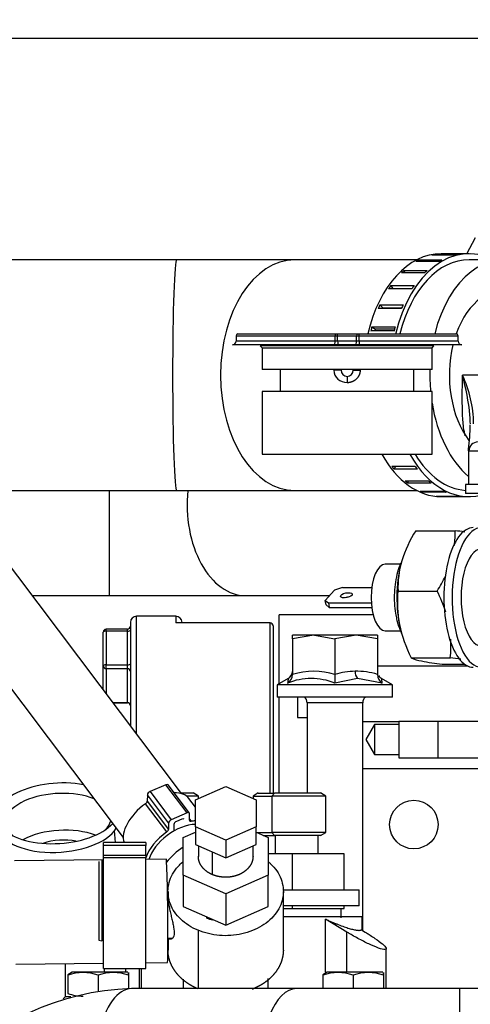
# Model space of a CAD drawing. Units: millimetres. Extents: x 0 to 408, y 0 to 202.
# Drawn here: x 88 to 98, y 163 to 184 of the extents above; entities that cross this region are included whole.
import ezdxf
from ezdxf.enums import TextEntityAlignment as Align
from ezdxf.lldxf.tags import DXFTag

# ---------------------------------------------------------------- set-up
doc = ezdxf.new("R2010")
doc.units = ezdxf.units.MM
for name, color, linetype in [('13811028', 7, 'Continuous'), ('13811029', 7, 'Continuous'), ('13811031', 7, 'Continuous'), ('13814026_MINI17', 7, 'Continuous'), ('13814027_MINI17', 7, 'Continuous'), ('13817020_ALTERNA', 7, 'Continuous'), ('13821031_JUNTA_T', 7, 'Continuous'), ('30L00-00571_000_', 7, 'Continuous'), ('51086011_ABRAZAD', 7, 'Continuous'), ('51086015_ABRAZAD', 7, 'Continuous'), ('54081023_ABRAZAD', 7, 'Continuous'), ('56000073_ARANDEL', 7, 'Continuous'), ('60900070_TERMOCO', 7, 'Continuous'), ('DIN-931_M6_X_65_', 7, 'Continuous'), ('Predeterminado', 7, 'Continuous')]:
    doc.layers.add(name, color=color, linetype=linetype)
doc.styles.add('SEACAD_Arial', font='arial.ttf')
tags = doc.linetypes.add('HIDDEN2', pattern=[4.7625, 3.175, -1.5875]).pattern_tags.tags
tags[6:7] = [DXFTag(74, 4), DXFTag(75, 0), DXFTag(340, '0'), DXFTag(46, 0.0), DXFTag(50, 0.0), DXFTag(44, 0.0), DXFTag(45, 0.0)]
tags[4:5] = [DXFTag(74, 4), DXFTag(75, 0), DXFTag(340, '0'), DXFTag(46, 0.0), DXFTag(50, 0.0), DXFTag(44, 0.0), DXFTag(45, 0.0)]
doc.dimstyles.new('SOLE', dxfattribs={"dimtxt": 2.6, "dimasz": 2.08, "dimexe": 1.3, "dimexo": 1.3, "dimgap": 0.65, "dimtad": 1, "dimlfac": 7.692308, "dimdsep": 46, "dimtxsty": 'SEACAD_Arial', "dimblk1": '_SE_FILLED', "dimblk2": '_SE_FILLED', "dimsah": 1, "dimcen": 1.3, "dimadec": 0, "dimazin": 0, "dimtfac": 0.7, "dimtdec": 3, "dimtmove": 0, "dimatfit": 3, "dimfxl": 1, "dimarcsym": 0})

# ---------------------------------------------------------------- blocks, each defined once
blk = doc.blocks.new('SE2')
at = {"layer": '13811028', "color": 7, "linetype": 'Continuous'}
for p, q in [((89.972, 173.534), (89.972, 171.284)), ((97.48, 158.974), (97.48, 162.874))]:
    blk.add_line(p, q, dxfattribs=at)
at = {"layer": '13811028', "color": 7, "linetype": 'HIDDEN2'}
for p, q in [((88.327, 171.284), (89.972, 171.284)), ((89.972, 171.284), (92.897, 171.284)), ((92.897, 171.284), (94.692, 171.284)), ((93.987, 162.874), (90.452, 162.874)), ((97.48, 162.874), (93.987, 162.874)), ((102.42, 162.874), (97.48, 162.874))]:
    blk.add_line(p, q, dxfattribs=at)
blk.add_arc((90.637, 157.205), 5.672, 91.8685, 181.8243, dxfattribs=at)
at = {"layer": '13811028', "color": 7, "linetype": 'Continuous'}
for centre, major_axis, ratio, start_param, end_param in [((92.897, 173.234), (0, -1.95), 0.642788, 4.557714, 6.283185), ((90.452, 160.924), (0, 1.95), 0.422618, 0, 3.141593), ((93.987, 160.924), (0, -1.95), 0.422618, 3.141593, 6.283185)]:
    blk.add_ellipse(centre, major_axis=major_axis, ratio=ratio, start_param=start_param, end_param=end_param, dxfattribs=at)
at = {"layer": '13811029', "color": 7, "linetype": 'HIDDEN2'}
for p, q in [((91.419, 178.474), (85.053, 178.474)), ((93.948, 178.474), (91.419, 178.474)), ((96.563, 178.474), (93.948, 178.474)), ((98.429, 178.474), (97.682, 178.474)), ((86.535, 173.534), (91.419, 173.534)), ((91.419, 173.534), (93.948, 173.534)), ((93.948, 173.534), (96.563, 173.534))]:
    blk.add_line(p, q, dxfattribs=at)
for major_axis, start_param, end_param in [((0, -2.47), 2.857253, 4.346377), ((0, -1.82), 2.942122, 4.205209), ((0, -1.82), 4.347182, 5.587709), ((0, -2.47), 4.663213, 4.854977), ((0, -2.47), 4.957174, 5.783775)]:
    blk.add_ellipse((98.429, 176.004), major_axis=major_axis, ratio=0.642788, start_param=start_param, end_param=end_param, dxfattribs=at)
at = {"layer": '13811029', "color": 7, "linetype": 'Continuous'}
for centre, ratio in [((91.419, 176.004), 0.034899), ((93.948, 176.004), 0.642788)]:
    blk.add_ellipse(centre, major_axis=(0, -2.47), ratio=ratio, start_param=3.141593, end_param=6.283185, dxfattribs=at)
at = {"layer": '13811031', "color": 7, "linetype": 'Continuous'}
for p, q in [((98.197, 176.004), (97.538, 176.004)), ((98.806, 174.379), (97.679, 174.379))]:
    blk.add_line(p, q, dxfattribs=at)
at = {"layer": '13811031', "color": 7, "linetype": 'HIDDEN2'}
blk.add_line((97.669, 174.418), (97.669, 173.664), dxfattribs=at)
at = {"layer": '13811031', "color": 7, "linetype": 'Continuous'}
for centre, radius, start, end in [((95.26, 174.93), 2.519, 0.7861, 25.2527), ((93.127, 174.738), 4.589, 5.0749, 16.0145)]:
    blk.add_arc(centre, radius, start, end, dxfattribs=at)
at = {"layer": '13811031', "color": 7, "linetype": 'HIDDEN2'}
for centre, radius, start, end in [((93.127, 174.738), 4.589, 2.7888, 5.0749), ((93.837, 174.966), 3.87, 351.9131, 359.571)]:
    blk.add_arc(centre, radius, start, end, dxfattribs=at)
at = {"layer": '13811031', "color": 7, "linetype": 'Continuous'}
blk.add_ellipse((97.873, 174.379), major_axis=(0, -0.195), ratio=0.996782, start_param=3.141593, end_param=4.712389, dxfattribs=at)
for points, knots in [([(97.6, 174.703), (97.586, 174.759), (97.574, 174.82), (97.558, 174.935), (97.553, 174.988), (97.545, 175.097), (97.542, 175.154), (97.538, 175.271), (97.537, 175.332), (97.536, 175.459), (97.536, 175.525), (97.537, 175.725), (97.538, 175.862), (97.538, 176.004)], [0.5445004, 0.5445004, 0.5445004, 0.5445004, 0.625, 0.625, 0.6875, 0.6875, 0.75, 0.75, 0.8125, 0.8125, 0.875, 0.875, 1, 1, 1, 1]), ([(97.679, 174.379), (97.672, 174.379), (97.669, 174.388), (97.669, 174.409), (97.669, 174.409), (97.669, 174.409)], [0, 0, 0, 0, 0.25, 0.25, 0.2509336, 0.2509336, 0.2509336, 0.2509336])]:
    blk.add_open_spline(points, degree=3, knots=knots, dxfattribs=at)
at = {"layer": '13814026_MINI17', "color": 7, "linetype": 'HIDDEN2'}
for p, q in [((89.849, 165.628), (87.947, 165.605)), ((91.196, 165.644), (90.759, 165.639)), ((87.973, 163.395), (89.849, 163.418)), ((90.759, 163.428), (91.222, 163.434))]:
    blk.add_line(p, q, dxfattribs=at)
blk.add_ellipse((91.209, 164.539), major_axis=(0.013, -1.105), ratio=0.01836, start_param=0, end_param=3.141593, dxfattribs=at)
at = {"layer": '13814027_MINI17', "color": 7, "linetype": 'HIDDEN2'}
for p, q in [((91.52, 167.047), (87.144, 172.854)), ((85.898, 171.915), (90.274, 166.108))]:
    blk.add_line(p, q, dxfattribs=at)
blk.add_ellipse((91.721, 165.485), major_axis=(0.623, 0.469), ratio=0.55667, start_param=1.416497, end_param=2.046581, dxfattribs=at)
at = {"layer": '13817020_ALTERNA', "color": 7, "linetype": 'HIDDEN2'}
for p, q in [((90.429, 170.713), (90.429, 168.495)), ((91.404, 170.843), (90.559, 170.843)), ((91.534, 170.703), (91.534, 170.713)), ((93.614, 169.397), (93.614, 170.876)), ((95.628, 170.876), (93.614, 170.876)), ((89.844, 169.783), (89.844, 170.503)), ((90.364, 170.568), (89.909, 170.568)), ((93.419, 170.703), (91.43, 170.703)), ((93.484, 170.637), (93.484, 170.638)), ((93.484, 170.637), (93.484, 167.062)), ((89.844, 169.272), (89.844, 169.783)), ((97.653, 169.777), (95.719, 169.777)), ((93.614, 167.071), (93.614, 169.114)), ((94.004, 169.114), (94.004, 168.679)), ((90.054, 168.993), (90.364, 168.993)), ((94.004, 168.679), (94.211, 168.679)), ((95.406, 167.587), (98.554, 167.587))]:
    blk.add_line(p, q, dxfattribs=at)
at = {"layer": '13817020_ALTERNA', "color": 7, "linetype": 'Continuous'}
for p, q in [((90.559, 168.323), (90.559, 170.843)), ((91.404, 170.843), (91.404, 170.701)), ((89.909, 170.525), (89.909, 170.568)), ((90.364, 170.525), (89.909, 170.525)), ((89.909, 170.525), (89.909, 169.805)), ((90.364, 170.525), (90.364, 170.568)), ((90.364, 169.805), (90.364, 170.525)), ((93.419, 170.701), (91.404, 170.701)), ((93.419, 170.703), (93.419, 170.701)), ((93.419, 167.069), (93.419, 170.701)), ((89.909, 169.805), (90.364, 169.805)), ((89.909, 169.721), (89.909, 169.805)), ((90.364, 169.721), (89.909, 169.721)), ((89.909, 169.721), (89.909, 169.185)), ((90.364, 169.721), (90.364, 169.805)), ((90.364, 168.996), (90.364, 169.721)), ((90.051, 168.996), (90.364, 168.996)), ((90.364, 168.996), (90.364, 168.993)), ((96.174, 168.586), (95.406, 168.586))]:
    blk.add_line(p, q, dxfattribs=at)
at = {"layer": '13817020_ALTERNA', "color": 7, "linetype": 'HIDDEN2'}
for centre, radius, start, end in [((90.559, 170.713), 0.13, 90, 180), ((91.404, 170.713), 0.13, 0, 90), ((89.909, 170.503), 0.065, 90, 180), ((90.364, 170.633), 0.065, 270, 0), ((91.431, 170.602), 0.103, 90.4894, 105.4211), ((93.419, 170.638), 0.065, 0, 90), ((90.364, 168.928), 0.065, 0, 90)]:
    blk.add_arc(centre, radius, start, end, dxfattribs=at)
at = {"layer": '13817020_ALTERNA', "color": 7, "linetype": 'Continuous'}
for centre, major_axis, ratio, start_param, end_param in [((89.909, 170.503), (-0.065, 0), 0.341914, 4.712389, 6.283185), ((90.364, 170.547), (-0.065, 0), 0.341914, 1.570796, 3.141593), ((93.419, 170.637), (0.065, 0), 0.978473, 0, 1.570796), ((89.909, 169.783), (-0.065, 0), 0.341914, 4.712389, 6.283185), ((89.909, 169.783), (-0.065, 0), 0.951566, 0, 1.570796), ((90.364, 169.827), (-0.065, 0), 0.341914, 1.570796, 3.141593), ((90.364, 169.659), (-0.065, 0), 0.951566, 3.141593, 4.712389), ((90.364, 168.934), (0.065, 0), 0.951566, 0, 1.570796)]:
    blk.add_ellipse(centre, major_axis=major_axis, ratio=ratio, start_param=start_param, end_param=end_param, dxfattribs=at)
at = {"layer": '13821031_JUNTA_T', "color": 7, "linetype": 'HIDDEN2'}
for p, q in [((98.741, 173.664), (97.604, 173.664)), ((97.604, 173.664), (97.604, 173.469)), ((98.741, 173.469), (97.604, 173.469))]:
    blk.add_line(p, q, dxfattribs=at)
at = {"layer": '30L00-00571_000_', "color": 7, "linetype": 'Continuous'}
for p, q in [((92.69, 176.849), (94.811, 176.849)), ((94.811, 176.732), (94.811, 176.849)), ((94.811, 176.849), (94.866, 176.849)), ((94.866, 176.732), (94.866, 176.849)), ((94.866, 176.849), (95.271, 176.849)), ((95.271, 176.732), (95.271, 176.849)), ((95.271, 176.849), (95.326, 176.849)), ((95.326, 176.732), (95.326, 176.849)), ((95.326, 176.849), (97.448, 176.849)), ((94.811, 176.732), (92.69, 176.732)), ((94.783, 176.654), (94.783, 176.628)), ((94.866, 176.732), (94.811, 176.732)), ((95.271, 176.732), (94.866, 176.732)), ((95.326, 176.732), (95.271, 176.732)), ((97.448, 176.732), (95.326, 176.732)), ((95.355, 176.628), (95.355, 176.654)), ((94.783, 176.126), (94.783, 176.108)), ((94.939, 176.108), (94.783, 176.108)), ((95.199, 176.108), (95.355, 176.108)), ((95.355, 176.108), (95.355, 176.126)), ((95.069, 175.978), (95.069, 175.848)), ((95.289, 169.509), (94.809, 169.412)), ((95.822, 169.412), (95.289, 169.509)), ((95.406, 168.991), (94.211, 168.991)), ((93.514, 167.06), (93.46, 166.995)), ((93.46, 166.995), (93.46, 166.215)), ((93.46, 166.215), (93.514, 166.15)), ((93.538, 165.76), (93.538, 166.15)), ((92.188, 165.311), (92.188, 165.797)), ((92.063, 164.384), (92.063, 164.41)), ((91.876, 164.122), (91.876, 162.874)), ((95.063, 163.225), (95.063, 164.084)), ((91.233, 163.951), (91.333, 163.951)), ((89.874, 163.225), (89.874, 163.303)), ((90.617, 163.303), (90.617, 162.874)), ((90.624, 162.874), (90.624, 163.303)), ((90.663, 162.874), (90.663, 163.303))]:
    blk.add_line(p, q, dxfattribs=at)
at = {"layer": '30L00-00571_000_', "color": 7, "linetype": 'HIDDEN2'}
for p, q in [((92.69, 176.849), (92.69, 176.732)), ((92.729, 176.888), (94.816, 176.888)), ((94.816, 176.888), (94.854, 176.888)), ((94.854, 176.888), (95.283, 176.888)), ((95.283, 176.888), (95.321, 176.888)), ((95.321, 176.888), (97.409, 176.888)), ((97.448, 176.732), (97.448, 176.849)), ((94.803, 176.654), (92.612, 176.654)), ((96.928, 176.628), (93.21, 176.628)), ((93.21, 176.628), (93.249, 176.589)), ((93.639, 176.654), (93.639, 176.628)), ((94.89, 176.654), (94.803, 176.654)), ((95.247, 176.654), (94.89, 176.654)), ((94.939, 176.654), (94.939, 176.628)), ((95.199, 176.628), (95.199, 176.654)), ((95.334, 176.654), (95.247, 176.654)), ((97.526, 176.654), (95.334, 176.654)), ((96.499, 176.628), (96.499, 176.654)), ((96.889, 176.589), (96.928, 176.628)), ((93.249, 176.589), (96.889, 176.589)), ((93.249, 176.589), (93.249, 176.126)), ((96.889, 176.126), (96.889, 176.589)), ((96.889, 176.126), (93.249, 176.126)), ((93.639, 176.126), (93.639, 175.653)), ((94.939, 176.126), (94.939, 176.108)), ((95.199, 176.108), (95.199, 176.126)), ((96.499, 175.653), (96.499, 176.126)), ((96.889, 175.653), (93.249, 175.653)), ((93.249, 175.653), (93.249, 174.314)), ((96.889, 174.314), (96.889, 175.653)), ((93.249, 174.314), (96.889, 174.314)), ((94.354, 170.44), (93.899, 170.44)), ((93.899, 170.359), (93.899, 170.44)), ((94.354, 170.44), (93.899, 170.359)), ((93.899, 170.359), (93.899, 169.598)), ((94.372, 170.44), (94.354, 170.44)), ((95.264, 170.44), (94.372, 170.44)), ((94.372, 170.44), (94.809, 170.359)), ((95.264, 170.44), (94.809, 170.359)), ((94.809, 170.359), (94.809, 169.598)), ((95.719, 170.44), (95.264, 170.44)), ((95.719, 170.359), (95.264, 170.44)), ((95.719, 170.44), (95.719, 170.359)), ((95.719, 170.359), (95.719, 169.598)), ((93.809, 169.51), (93.574, 169.374)), ((96.044, 169.374), (95.808, 169.51)), ((96.044, 169.374), (93.574, 169.374)), ((93.574, 169.374), (93.574, 169.114)), ((96.044, 169.114), (96.044, 169.374)), ((96.044, 169.114), (93.574, 169.114)), ((94.211, 168.991), (94.211, 167.06)), ((95.406, 164.113), (95.406, 168.991)), ((95.654, 168.524), (95.469, 168.204)), ((95.654, 168.524), (95.654, 167.885)), ((96.174, 168.524), (95.654, 168.524)), ((96.174, 168.594), (96.174, 167.814)), ((97.019, 168.594), (96.174, 168.594)), ((97.019, 167.814), (97.019, 168.594)), ((95.469, 168.204), (95.654, 167.885)), ((95.654, 167.885), (96.174, 167.885)), ((96.174, 167.814), (97.019, 167.814)), ((91.819, 166.911), (92.469, 167.199)), ((92.469, 167.199), (93.119, 166.911)), ((91.771, 167.06), (91.512, 167.06)), ((91.884, 166.995), (91.627, 166.995)), ((91.884, 166.995), (91.771, 167.061)), ((91.884, 166.94), (91.884, 166.995)), ((93.166, 167.061), (93.054, 166.995)), ((93.054, 166.995), (93.46, 166.995)), ((93.054, 166.995), (93.054, 166.94)), ((93.166, 167.06), (93.514, 167.06)), ((94.614, 166.995), (93.46, 166.995)), ((94.501, 167.06), (93.514, 167.06)), ((94.614, 166.995), (94.501, 167.061)), ((94.614, 166.215), (94.614, 166.995)), ((91.819, 166.336), (91.819, 166.911)), ((93.119, 166.911), (93.119, 166.336)), ((92.469, 166.049), (91.819, 166.336)), ((91.819, 166.336), (91.819, 165.96)), ((93.119, 166.336), (92.469, 166.049)), ((93.119, 165.96), (93.119, 166.336)), ((90.107, 165.998), (90.091, 166.257)), ((91.559, 166.107), (91.819, 166.222)), ((91.559, 165.302), (91.559, 166.107)), ((93.119, 166.222), (93.379, 166.107)), ((93.133, 166.215), (93.46, 166.215)), ((93.272, 166.15), (93.514, 166.15)), ((93.379, 166.107), (93.379, 165.302)), ((94.614, 166.215), (93.46, 166.215)), ((94.501, 166.15), (93.514, 166.15)), ((94.451, 165.76), (94.451, 166.162)), ((94.501, 166.15), (94.614, 166.215)), ((91.819, 165.96), (92.469, 165.673)), ((91.884, 165.931), (91.884, 165.704)), ((92.469, 166.049), (92.469, 165.673)), ((92.469, 165.673), (93.119, 165.96)), ((93.054, 165.704), (93.054, 165.931)), ((93.899, 165.76), (93.379, 165.76)), ((93.899, 164.98), (93.899, 165.76)), ((95.004, 165.76), (93.899, 165.76)), ((95.004, 164.98), (95.004, 165.76)), ((92.469, 164.899), (91.559, 165.302)), ((91.559, 165.302), (91.559, 164.633)), ((93.379, 165.302), (92.469, 164.899)), ((93.379, 164.633), (93.379, 165.302)), ((91.234, 164.952), (91.234, 164.846)), ((92.469, 164.899), (92.469, 164.231)), ((95.329, 164.98), (93.702, 164.98)), ((93.704, 163.699), (93.704, 164.952)), ((95.329, 164.644), (95.329, 164.989)), ((91.559, 164.633), (92.469, 164.231)), ((92.469, 164.231), (93.379, 164.633)), ((93.702, 164.655), (95.329, 164.655)), ((93.899, 164.59), (93.899, 164.655)), ((95.004, 164.59), (95.004, 164.655)), ((95.393, 164.408), (93.703, 164.408)), ((93.704, 164.59), (93.899, 164.59)), ((93.899, 164.59), (95.004, 164.59)), ((94.939, 164.387), (94.939, 164.59)), ((95.394, 164.12), (95.394, 164.408)), ((94.606, 163.225), (94.606, 164.36)), ((95.063, 164.084), (94.606, 164.36)), ((95.376, 164.131), (95.454, 164.084)), ((91.233, 163.94), (91.308, 163.94)), ((91.234, 163.94), (91.234, 163.699)), ((95.908, 162.874), (95.908, 163.728)), ((89.029, 163.408), (89.029, 162.694)), ((89.18, 163.225), (89.089, 163.166)), ((89.089, 163.166), (89.089, 163.16)), ((89.089, 163.16), (89.089, 162.771)), ((90.376, 163.225), (89.18, 163.225)), ((89.739, 163.16), (89.739, 162.82)), ((90.33, 163.225), (90.33, 163.303)), ((90.389, 163.16), (90.389, 162.872)), ((94.64, 163.225), (94.549, 163.166)), ((94.549, 163.166), (94.549, 163.16)), ((94.549, 163.16), (94.549, 162.874)), ((95.836, 163.225), (94.64, 163.225)), ((95.199, 163.16), (95.199, 162.874)), ((95.849, 163.16), (95.849, 162.874)), ((91.559, 163.072), (91.559, 162.874)), ((93.379, 162.874), (93.379, 163.086)), ((89.04, 162.706), (88.991, 162.657)), ((89.04, 162.705), (89.151, 162.705)), ((89.089, 162.771), (89.089, 162.765))]:
    blk.add_line(p, q, dxfattribs=at)
blk.add_circle((96.499, 166.384), 0.52, dxfattribs=at)
for centre, radius, start, end in [((92.729, 176.849), 0.039, 90, 180), ((97.409, 176.849), 0.039, 0, 90), ((92.612, 176.732), 0.078, 270, 0), ((97.526, 176.732), 0.078, 180, 270), ((95.069, 176.108), 0.13, 180, 270), ((95.069, 176.108), 0.13, 270, 360), ((94.354, 169.258), 1.182, 89.0986, 90), ((93.721, 169.664), 0.177, 299.2562, 357.9466), ((93.669, 169.603), 0.229, 303.3239, 358.6272), ((219.705, 169.505), 124.897, 179.95754, 180.04286), ((95.947, 169.603), 0.229, 181.3387, 236.7105), ((95.901, 169.667), 0.182, 210.0361, 239.9576), ((94.042, 168.991), 0.169, 0, 46.9509), ((95.575, 168.991), 0.169, 133.0491, 180), ((89.414, 162.278), 0.939, 69.7591, 110.2409), ((90.064, 162.278), 0.939, 69.7594, 110.2406), ((94.874, 162.278), 0.939, 69.7591, 110.2409), ((95.524, 162.278), 0.939, 69.7594, 110.2406), ((89.414, 163.653), 0.94, 249.7649, 269.9975)]:
    blk.add_arc(centre, radius, start, end, dxfattribs=at)
at = {"layer": '30L00-00571_000_', "color": 7, "linetype": 'Continuous'}
for centre, radius, start, end in [((95.058, 176.124), 0.276, 183.2486, 272.2039), ((94.354, 168.119), 1.547, 72.899, 107.101), ((95.283, 168.015), 1.652, 91.4412, 106.68), ((95.26, 168.109), 1.558, 72.8708, 90.6785), ((95.495, 169.657), 0.254, 177.8141, 215.6435), ((94.302, 168.145), 1.365, 68.2064, 111.7936), ((96.736, 169.094), 2.958, 171.9227, 173.8266), ((92.881, 169.094), 2.958, 6.1734, 8.0773)]:
    blk.add_arc(centre, radius, start, end, dxfattribs=at)
for centre, major_axis, ratio, start_param, end_param in [((94.816, 176.849), (0, 0.039), 0.108064, 0, 1.570796), ((94.854, 176.849), (0, 0.039), 0.311585, 4.712389, 6.283185), ((95.283, 176.849), (0, 0.039), 0.311585, 0, 1.570796), ((95.321, 176.849), (0, 0.039), 0.108064, 4.712389, 6.283185), ((94.803, 176.732), (0, 0.078), 0.108064, 3.141593, 4.712389), ((94.89, 176.732), (0, 0.078), 0.311585, 1.570796, 3.141593), ((95.247, 176.732), (0, 0.078), 0.311585, 3.141593, 4.712389), ((95.334, 176.732), (0, 0.078), 0.108064, 1.570796, 3.141593)]:
    blk.add_ellipse(centre, major_axis=major_axis, ratio=ratio, start_param=start_param, end_param=end_param, dxfattribs=at)
at = {"layer": '30L00-00571_000_', "color": 7, "linetype": 'HIDDEN2'}
for centre, major_axis, start_param, end_param in [((88.872, 166.625), (1.298, 0.08), 1.100266, 5.818355), ((88.88, 166.484), (1.135, 0.07), 0.794861, 3.652817), ((88.883, 166.438), (-1.298, -0.08), 0, 2.815186), ((88.929, 165.696), (1.135, 0.07), 0.817957, 2.323636), ((88.88, 166.484), (1.135, 0.07), 5.771961, 6.12376), ((88.929, 165.696), (0.714, 0.044), 1.052284, 2.089309)]:
    blk.add_ellipse(centre, major_axis=major_axis, ratio=0.497153, start_param=start_param, end_param=end_param, dxfattribs=at)
at = {"layer": '30L00-00571_000_', "color": 7, "linetype": 'Continuous'}
blk.add_open_spline([(95.069, 175.848), (95.119, 175.848), (95.17, 175.859), (95.217, 175.879), (95.289, 175.93), (95.334, 176.003), (95.348, 176.037), (95.355, 176.073), (95.355, 176.108)], degree=5, knots=[0, 0, 0, 0, 0, 0, 0.581986, 0.581986, 0.581986, 1, 1, 1, 1, 1, 1], dxfattribs=at)
at = {"layer": '30L00-00571_000_', "color": 7, "linetype": 'HIDDEN2'}
for points, degree, knots in [([(92.188, 165.311), (92.086, 165.354), (92.013, 165.423), (91.977, 165.458), (91.95, 165.497), (91.923, 165.536), (91.907, 165.578), (91.891, 165.621), (91.886, 165.665), (91.884, 165.685), (91.884, 165.705)], 2, [0, 0, 0, 0.125, 0.125, 0.1875, 0.1875, 0.25, 0.25, 0.3125, 0.3125, 0.3412991, 0.3412991, 0.3412991]), ([(93.054, 165.704), (93.054, 165.68), (93.05, 165.656), (93.044, 165.613), (93.027, 165.57), (93.01, 165.528), (92.982, 165.49), (92.954, 165.451), (92.917, 165.417), (92.88, 165.383), (92.836, 165.355), (92.791, 165.328), (92.74, 165.307), (92.689, 165.287), (92.633, 165.274), (92.578, 165.262), (92.521, 165.258), (92.463, 165.254), (92.406, 165.259), (92.349, 165.264), (92.294, 165.277), (92.239, 165.29), (92.188, 165.311)], 2, [0.3412991, 0.3412991, 0.3412991, 0.375, 0.375, 0.4375, 0.4375, 0.5, 0.5, 0.5625, 0.5625, 0.625, 0.625, 0.6875, 0.6875, 0.75, 0.75, 0.8125, 0.8125, 0.875, 0.875, 0.9375, 0.9375, 1, 1, 1]), ([(91.876, 164.122), (91.735, 164.181), (91.608, 164.262), (91.405, 164.455), (91.329, 164.567), (91.238, 164.805), (91.223, 164.931), (91.258, 165.177), (91.307, 165.297), (91.428, 165.467), (91.481, 165.525), (91.541, 165.577)], 3, [0, 0, 0, 0, 0.125, 0.125, 0.25, 0.25, 0.375, 0.375, 0.5, 0.5, 0.570393, 0.570393, 0.570393, 0.570393]), ([(93.387, 165.585), (93.402, 165.572), (93.416, 165.559), (93.532, 165.449), (93.608, 165.338), (93.699, 165.1), (93.714, 164.974), (93.679, 164.728), (93.63, 164.607), (93.475, 164.39), (93.369, 164.293), (93.117, 164.138), (92.971, 164.079), (92.661, 164.01), (92.497, 163.998), (92.176, 164.025), (92.018, 164.063), (91.876, 164.122)], 3, [0.1077703, 0.1077703, 0.1077703, 0.1077703, 0.125, 0.125, 0.25, 0.25, 0.375, 0.375, 0.5, 0.5, 0.625, 0.625, 0.75, 0.75, 0.875, 0.875, 1, 1, 1, 1]), ([(91.234, 164.848), (91.234, 164.833), (91.236, 164.759), (91.254, 164.637), (91.285, 164.494), (91.311, 164.387), (91.335, 164.284), (91.361, 164.156), (91.368, 164.048), (91.355, 163.988), (91.343, 163.963), (91.336, 163.955), (91.333, 163.951)], 3, [0.3419934, 0.3419934, 0.3419934, 0.3419934, 0.375085, 0.4996287, 0.5622848, 0.6249695, 0.6876132, 0.7502411, 0.8746841, 0.9372903, 0.968456, 1, 1, 1, 1]), ([(94.606, 164.36), (94.618, 164.355), (94.643, 164.344), (94.68, 164.327), (94.716, 164.312), (94.751, 164.297), (94.785, 164.283), (94.818, 164.269), (94.85, 164.256), (94.914, 164.23), (95.006, 164.196), (95.115, 164.16), (95.208, 164.135), (95.269, 164.124), (95.307, 164.12), (95.329, 164.12), (95.348, 164.122), (95.364, 164.125), (95.372, 164.129), (95.376, 164.131)], 3, [0, 0, 0, 0, 0.03247, 0.064586, 0.096354, 0.127775, 0.158856, 0.189598, 0.220007, 0.250087, 0.376896, 0.50008, 0.625935, 0.749939, 0.799838, 0.849759, 0.899736, 0.949804, 1, 1, 1, 1]), ([(95.454, 164.084), (95.476, 164.07), (95.513, 164.048), (95.585, 164.002), (95.699, 163.926), (95.837, 163.823), (95.922, 163.732), (95.897, 163.697), (95.757, 163.732), (95.542, 163.823), (95.339, 163.926), (95.202, 164.002), (95.123, 164.048), (95.085, 164.07), (95.063, 164.084)], 3, [0, 0, 0, 0, 0.036666, 0.062838, 0.12563, 0.250683, 0.375499, 0.499984, 0.62447, 0.74929, 0.874355, 0.937159, 0.963327, 1, 1, 1, 1]), ([(91.333, 163.951), (91.329, 163.948), (91.321, 163.942), (91.313, 163.94), (91.308, 163.94), (91.308, 163.94)], 3, [0, 0, 0, 0, 0.03121915, 0.06271518, 0.06407113, 0.06407113, 0.06407113, 0.06407113]), ([(91.876, 162.869), (91.77, 162.913), (91.676, 162.973), (91.583, 163.033), (91.507, 163.105), (91.431, 163.178), (91.374, 163.261), (91.318, 163.343), (91.284, 163.433), (91.249, 163.522), (91.238, 163.615), (91.233, 163.658), (91.234, 163.7)], 2, [0, 0, 0, 0.0625, 0.0625, 0.125, 0.125, 0.1875, 0.1875, 0.25, 0.25, 0.3125, 0.3125, 0.3412887, 0.3412887, 0.3412887]), ([(93.704, 163.698), (93.703, 163.648), (93.696, 163.598), (93.683, 163.505), (93.647, 163.416), (93.611, 163.327), (93.552, 163.245), (93.494, 163.164), (93.416, 163.092), (93.338, 163.021), (93.243, 162.962), (93.149, 162.904), (93.041, 162.861), (93.038, 162.859), (93.035, 162.858)], 2, [0.3412887, 0.3412887, 0.3412887, 0.375, 0.375, 0.4375, 0.4375, 0.5, 0.5, 0.5625, 0.5625, 0.625, 0.625, 0.6875, 0.6875, 0.6891848, 0.6891848, 0.6891848]), ([(90.389, 163.16), (90.389, 163.165), (90.389, 163.174), (90.389, 163.186), (90.389, 163.196), (90.389, 163.206), (90.389, 163.215), (90.389, 163.219), (90.389, 163.216), (90.389, 163.207), (90.389, 163.191), (90.389, 163.174), (90.389, 163.166)], 3, [0, 0, 0, 0, 0.070528, 0.139159, 0.206328, 0.272534, 0.388897, 0.503799, 0.617972, 0.733349, 0.864061, 1, 1, 1, 1]), ([(95.849, 163.16), (95.849, 163.165), (95.849, 163.174), (95.849, 163.186), (95.849, 163.196), (95.849, 163.206), (95.849, 163.215), (95.849, 163.219), (95.849, 163.216), (95.849, 163.207), (95.849, 163.191), (95.849, 163.174), (95.849, 163.166)], 3, [0, 0, 0, 0, 0.070528, 0.139159, 0.206328, 0.272534, 0.388897, 0.503799, 0.617972, 0.733349, 0.864061, 1, 1, 1, 1])]:
    blk.add_open_spline(points, degree=degree, knots=knots, dxfattribs=at)
blk.add_open_spline([(92.063, 164.384), (92.103, 164.368), (92.144, 164.354), (92.186, 164.342)], degree=3, dxfattribs=at)
at = {"layer": '51086011_ABRAZAD', "color": 7, "linetype": 'HIDDEN2'}
for p, q in [((91.187, 167.237), (90.849, 167.091)), ((91.693, 166.631), (91.238, 167.234)), ((90.792, 167.024), (90.79, 166.886)), ((91.819, 166.759), (91.681, 166.942)), ((91.642, 166.634), (91.304, 166.487)), ((91.528, 166.501), (91.415, 166.452)), ((91.695, 166.477), (91.697, 166.616)), ((91.247, 166.421), (91.245, 166.282)), ((91.358, 166.385), (91.356, 166.27))]:
    blk.add_line(p, q, dxfattribs=at)
at = {"layer": '51086011_ABRAZAD', "color": 7, "linetype": 'Continuous'}
for p, q in [((91.642, 166.634), (91.187, 167.237)), ((91.247, 166.421), (90.792, 167.024)), ((90.849, 167.091), (91.304, 166.487)), ((91.208, 166.227), (90.753, 166.831)), ((90.79, 166.886), (91.245, 166.282)), ((91.695, 166.5), (91.731, 166.454))]:
    blk.add_line(p, q, dxfattribs=at)
at = {"layer": '51086011_ABRAZAD', "color": 7, "linetype": 'HIDDEN2'}
for centre, major_axis, start_param, end_param in [((91.186, 167.195), (-0.0519, -0.0391), 3.141593, 4.303125), ((90.848, 167.049), (-0.0519, -0.0391), 4.303125, 5.873921), ((91.006, 166.433), (0.675, 0.509), 0, 0.66047), ((91.006, 166.433), (0.675, 0.509), 1.52674, 2.966021), ((90.733, 166.862), (-0.0519, -0.0391), 1.52674, 2.732329), ((91.527, 166.459), (-0.0519, -0.0391), 3.141593, 4.303125), ((91.641, 166.592), (-0.0519, -0.0391), 2.732329, 4.303125), ((91.478, 165.807), (0.62, 0.467), 0.642908, 2.49911), ((91.303, 166.445), (0.0519, 0.0391), 1.161532, 2.732329), ((91.415, 166.41), (-0.0519, -0.0391), 4.303125, 5.873921), ((91.751, 166.502), (0.0519, 0.0391), 2.732329, 3.937918), ((91.461, 165.83), (0.675, 0.509), 0.66315, 0.796325), ((91.461, 165.83), (0.675, 0.509), 1.52674, 2.458893), ((91.188, 166.258), (0.0519, 0.0391), 4.668332, 5.873921)]:
    blk.add_ellipse(centre, major_axis=major_axis, ratio=0.55667, start_param=start_param, end_param=end_param, dxfattribs=at)
at = {"layer": '51086015_ABRAZAD', "color": 7, "linetype": 'HIDDEN2'}
for p, q in [((89.849, 165.936), (89.849, 165.998)), ((90.759, 165.998), (89.849, 165.998)), ((89.849, 165.731), (89.849, 165.936)), ((90.759, 165.998), (90.759, 165.936)), ((90.759, 165.731), (90.759, 165.936)), ((89.849, 165.67), (89.849, 165.731)), ((89.849, 163.303), (89.849, 165.67)), ((90.759, 165.731), (90.759, 165.67)), ((90.759, 163.303), (90.759, 165.67)), ((89.753, 165.592), (89.753, 163.908)), ((89.814, 165.614), (89.814, 163.897)), ((89.753, 163.908), (89.814, 163.897)), ((89.814, 163.897), (89.836, 163.929)), ((89.849, 163.303), (90.759, 163.303))]:
    blk.add_line(p, q, dxfattribs=at)
at = {"layer": '51086015_ABRAZAD', "color": 7, "linetype": 'Continuous'}
for p, q in [((90.759, 165.936), (89.849, 165.936)), ((89.849, 165.731), (90.759, 165.731)), ((90.759, 165.67), (89.849, 165.67))]:
    blk.add_line(p, q, dxfattribs=at)
at = {"layer": '54081023_ABRAZAD', "color": 7, "linetype": 'HIDDEN2'}
for p, q in [((97.633, 178.604), (97.821, 178.948)), ((97.379, 178.574), (96.882, 178.574)), ((96.944, 178.587), (97.442, 178.587)), ((96.944, 178.587), (96.945, 178.574)), ((97.682, 178.604), (97.085, 178.604)), ((97.041, 178.437), (96.544, 178.437)), ((96.603, 178.469), (97.101, 178.469)), ((96.603, 178.469), (96.61, 178.437)), ((96.729, 178.192), (96.231, 178.192)), ((96.285, 178.243), (96.783, 178.243)), ((96.285, 178.243), (96.305, 178.192)), ((96.004, 177.92), (96.502, 177.92)), ((96.004, 177.92), (96.045, 177.852)), ((96.457, 177.852), (95.959, 177.852)), ((95.773, 177.512), (96.271, 177.512)), ((95.773, 177.512), (95.842, 177.439)), ((96.235, 177.432), (95.737, 177.432)), ((96.238, 177.439), (95.842, 177.439)), ((95.601, 177.039), (96.099, 177.039)), ((95.601, 177.039), (95.678, 176.99)), ((96.075, 176.949), (95.577, 176.949)), ((96.086, 176.99), (95.678, 176.99)), ((96.028, 174.056), (96.526, 174.056)), ((96.076, 173.992), (96.11, 174.056)), ((96.574, 173.992), (96.076, 173.992)), ((96.313, 173.74), (96.811, 173.74)), ((96.368, 173.694), (96.384, 173.74)), ((96.866, 173.694), (96.368, 173.694)), ((96.633, 173.524), (97.131, 173.524)), ((96.693, 173.497), (96.699, 173.524)), ((97.191, 173.497), (96.693, 173.497)), ((96.976, 173.416), (97.474, 173.416)), ((97.038, 173.409), (97.038, 173.416)), ((97.536, 173.409), (97.038, 173.409)), ((97.085, 173.404), (97.682, 173.404))]:
    blk.add_line(p, q, dxfattribs=at)
for centre, major_axis, start_param, end_param in [((97.682, 176.004), (0, -2.6), 2.824032, 4.372522), ((97.085, 176.004), (0, -2.6), 3.141593, 4.365472), ((97.134, 176.004), (0, 2.6), 0.114318, 0.151851), ((97.632, 176.004), (0, 2.6), 0.114318, 0.151851), ((97.682, 176.004), (0, 2.47), 0, 1.204784), ((97.134, 176.004), (0, 2.6), 0.323757, 0.361291), ((97.632, 176.004), (0, 2.6), 0.323757, 0.361291), ((97.134, 176.004), (0, 2.6), 0.533197, 0.57073), ((97.632, 176.004), (0, 2.6), 0.533197, 0.57073), ((97.134, 176.004), (0, 2.6), 0.742636, 0.78017), ((97.632, 176.004), (0, 2.6), 0.742636, 0.78017), ((97.134, 176.004), (0, 2.6), 0.952076, 0.989609), ((97.632, 176.004), (0, 2.6), 0.952076, 0.989609), ((97.134, 176.004), (0, 2.6), 1.161515, 1.199049), ((97.632, 176.004), (0, 2.6), 1.161515, 1.199049), ((97.134, 176.004), (0, 2.47), 1.160527, 1.178445), ((97.085, 176.004), (0, -2.6), -0.863212, 0), ((97.682, 176.004), (0, -2.6), -0.863212, 0.224075), ((97.682, 176.004), (0, 2.47), 2.324317, 3.092153), ((97.134, 176.004), (0, -2.6), -0.72344, -0.685907), ((97.632, 176.004), (0, -2.6), -0.72344, -0.685907), ((97.134, 176.004), (0, -2.6), -0.514001, -0.476467), ((97.632, 176.004), (0, -2.6), -0.514001, -0.476467), ((97.134, 176.004), (0, -2.6), -0.304561, -0.267028), ((97.632, 176.004), (0, -2.6), -0.304561, -0.267028), ((97.134, 176.004), (0, -2.6), 6.188063, 6.225597), ((97.632, 176.004), (0, -2.6), 6.188063, 6.225597)]:
    blk.add_ellipse(centre, major_axis=major_axis, ratio=0.642788, start_param=start_param, end_param=end_param, dxfattribs=at)
at = {"layer": '56000073_ARANDEL', "color": 7, "linetype": 'HIDDEN2'}
for centre, major_axis, end_param in [((97.772, 171.245), (0, 1.495), 3.141593), ((97.949, 171.245), (0, 1.495), 3.943062), ((97.949, 171.245), (0, 1.04), 3.141593)]:
    blk.add_ellipse(centre, major_axis=major_axis, ratio=0.42262, start_param=0, end_param=end_param, dxfattribs=at)
at = {"layer": '60900070_TERMOCO', "color": 7, "linetype": 'HIDDEN2'}
for p, q in [((96.541, 172.674), (97.38, 172.674)), ((96.212, 171.96), (95.887, 171.96)), ((94.6, 171.183), (94.799, 171.402)), ((94.967, 171.457), (94.799, 171.402)), ((94.967, 171.457), (95.599, 171.457)), ((96.159, 171.383), (96.998, 171.383)), ((94.619, 171.088), (94.6, 171.183)), ((94.6, 171.183), (94.668, 171.128)), ((94.687, 171.033), (94.619, 171.088)), ((94.668, 171.128), (95.589, 171.128)), ((94.668, 171.128), (94.687, 171.033)), ((94.687, 171.033), (95.599, 171.033)), ((95.887, 170.53), (96.213, 170.53)), ((96.246, 170.44), (96.251, 170.425)), ((96.44, 169.954), (97.28, 169.954)), ((97.104, 169.817), (97.586, 169.817))]:
    blk.add_line(p, q, dxfattribs=at)
for centre, radius, start, end in [((98.764, 171.242), 2.644, 147.2213, 162.706), ((95.324, 172.603), 2.058, 353.1512, 1.9828), ((96.696, 166.812), 5.902, 81.3093, 83.3458), ((98.216, 171.454), 2.058, 163.7942, 181.9828), ((94.775, 172.814), 2.644, 327.2213, 335.1537), ((98.611, 171.129), 2.466, 174.0911, 190.7614), ((94.387, 170.063), 2.926, 17.3102, 26.8146), ((99.005, 171.258), 2.877, 191.8181, 206.9428), ((94.849, 170.209), 2.444, 354.0169, 3.4368), ((96.81, 170.756), 0.883, 245.216, 260.2982), ((97.833, 175.969), 6.195, 259.1026, 263.2429), ((96.551, 163.802), 6.195, 81.1754, 83.2429)]:
    blk.add_arc(centre, radius, start, end, dxfattribs=at)
for centre, major_axis, ratio, start_param, end_param in [((96.712, 171.245), (0, -1.365), 0.42262, 4.101525, 5.148723), ((95.887, 171.245), (0, -0.715), 0.42262, 3.141593, 6.283185), ((95.072, 171.198), (0.128, 0.025), 0.383023, 1.304233, 1.83736), ((96.712, 171.245), (0, -1.365), 0.42262, -1.134463, -0.940193)]:
    blk.add_ellipse(centre, major_axis=major_axis, ratio=ratio, start_param=start_param, end_param=end_param, dxfattribs=at)
blk.add_ellipse((95.053, 171.292), major_axis=(0.128, 0.025), ratio=0.383023, dxfattribs=at)
for points, knots in [([(96.231, 172.002), (96.226, 171.992), (96.194, 171.926), (96.146, 171.791), (96.101, 171.58), (96.078, 171.354), (96.079, 171.125), (96.097, 170.947), (96.113, 170.86), (96.118, 170.836)], [0.3533805, 0.3533805, 0.3533805, 0.3533805, 0.3761211, 0.495779, 0.6139162, 0.7306518, 0.8467934, 0.9630521, 1, 1, 1, 1]), ([(96.118, 170.836), (96.126, 170.796), (96.148, 170.697), (96.189, 170.576), (96.225, 170.501), (96.235, 170.482)], [0, 0, 0, 0, 0.104638, 0.3063722, 0.3798694, 0.3798694, 0.3798694, 0.3798694])]:
    blk.add_open_spline(points, degree=3, knots=knots, dxfattribs=at)
at = {"layer": 'DIN-931_M6_X_65_', "color": 7, "linetype": 'HIDDEN2'}
for p, q in [((99.852, 168.594), (96.929, 168.594)), ((97.019, 167.814), (98.995, 167.814))]:
    blk.add_line(p, q, dxfattribs=at)
blk = doc.blocks.new('DMBLK33')
at = {"layer": 'Predeterminado', "linetype": 'Continuous'}
for points in [[(45.603, 187.299), (43.523, 186.952), (45.603, 186.605)], [(113.399, 187.299), (113.399, 186.605), (115.479, 186.952)]]:
    blk.add_hatch(color=7, dxfattribs=at).paths.add_polyline_path(points)
at = {"layer": 'Predeterminado', "color": 7, "linetype": 'Continuous'}
for p, q in [((43.523, 169.16), (43.523, 188.252)), ((115.479, 167.386), (115.479, 188.252)), ((115.479, 186.952), (43.523, 186.952))]:
    blk.add_line(p, q, dxfattribs=at)
at = {"layer": 'Predeterminado', "color": 7, "linetype": 'Continuous', "style": 'SEACAD_Arial'}
blk.add_text('553.5', height=2.6, dxfattribs=at).set_placement((74.923, 190.202), align=Align.TOP_LEFT)
blk = doc.blocks.new('_SE_FILLED')
at = {"color": 0}
blk.add_line((0, 0), (-1, 0), dxfattribs=at)
blk.add_solid([(0, 0), (-1, -0.1665), (-1, 0.1665), (0, 0)], dxfattribs=at)
blk = doc.blocks.new('DMBLK34')
at = {"layer": 'Predeterminado', "linetype": 'Continuous'}
for points in [[(124.709, 181.139), (124.362, 183.219), (124.015, 181.139)], [(124.709, 139.279), (124.015, 139.279), (124.362, 137.199)]]:
    blk.add_hatch(color=7, dxfattribs=at).paths.add_polyline_path(points)
at = {"layer": 'Predeterminado', "color": 7, "linetype": 'Continuous'}
for p, q in [((73.638, 183.219), (125.662, 183.219)), ((124.362, 183.219), (124.362, 137.199)), ((113.907, 137.199), (125.662, 137.199))]:
    blk.add_line(p, q, dxfattribs=at)
at = {"layer": 'Predeterminado', "color": 7, "linetype": 'Continuous', "style": 'SEACAD_Arial'}
blk.add_text('354', height=2.6, rotation=90, dxfattribs=at).set_placement((121.112, 157.157), align=Align.TOP_LEFT)
blk = doc.blocks.new('DMBLK36')
at = {"layer": 'Predeterminado', "linetype": 'Continuous'}
for points in [[(132.509, 181.139), (132.162, 183.219), (131.815, 181.139)], [(132.509, 114.825), (131.815, 114.825), (132.162, 112.745)]]:
    blk.add_hatch(color=7, dxfattribs=at).paths.add_polyline_path(points)
at = {"layer": 'Predeterminado', "color": 7, "linetype": 'Continuous'}
for p, q in [((73.702, 183.219), (133.462, 183.219)), ((132.162, 112.745), (132.162, 183.219)), ((86.466, 112.745), (133.462, 112.745))]:
    blk.add_line(p, q, dxfattribs=at)
at = {"layer": 'Predeterminado', "color": 7, "linetype": 'Continuous', "style": 'SEACAD_Arial'}
blk.add_text('542.11', height=2.6, rotation=90, dxfattribs=at).set_placement((128.912, 142.386), align=Align.TOP_LEFT)
blk = doc.blocks.new('DMBLK37')
at = {"layer": 'Predeterminado', "linetype": 'Continuous'}
for points in [[(71.604, 106.189), (71.604, 106.883), (69.524, 106.536)], [(113.399, 106.189), (115.479, 106.536), (113.399, 106.883)]]:
    blk.add_hatch(color=7, dxfattribs=at).paths.add_polyline_path(points)
at = {"layer": 'Predeterminado', "color": 7, "linetype": 'Continuous'}
for p, q in [((115.479, 159.013), (115.479, 105.236)), ((69.524, 113.669), (69.524, 105.236)), ((115.479, 106.536), (69.524, 106.536))]:
    blk.add_line(p, q, dxfattribs=at)
at = {"layer": 'Predeterminado', "color": 7, "linetype": 'Continuous', "style": 'SEACAD_Arial'}
blk.add_text('353.5', height=2.6, dxfattribs=at).set_placement((87.923, 109.786), align=Align.TOP_LEFT)
blk = doc.blocks.new('DMBLK40')
at = {"layer": 'Predeterminado', "linetype": 'Continuous'}
for points in [[(24.999, 98.389), (24.999, 99.083), (22.919, 98.736)], [(113.399, 98.389), (115.479, 98.736), (113.399, 99.083)]]:
    blk.add_hatch(color=7, dxfattribs=at).paths.add_polyline_path(points)
at = {"layer": 'Predeterminado', "color": 7, "linetype": 'Continuous'}
for p, q in [((115.479, 159.013), (115.479, 97.436)), ((22.919, 132.454), (22.919, 97.436)), ((22.919, 98.736), (115.479, 98.736))]:
    blk.add_line(p, q, dxfattribs=at)
at = {"layer": 'Predeterminado', "color": 7, "linetype": 'Continuous', "style": 'SEACAD_Arial'}
blk.add_text('712', height=2.6, dxfattribs=at).set_placement((66.146, 101.986), align=Align.TOP_LEFT)

msp = doc.modelspace()

# ---------------------------------------------------------------- block references
at = {"layer": 'Predeterminado'}
msp.add_blockref('SE2', (0, 0), dxfattribs=at)

# ---------------------------------------------------------------- dimensions: what is measured, and where the dimension line sits
at = {"layer": 'Predeterminado', "color": 7, "linetype": 'Continuous'}
for base, p1, p2, picture, middle in [((43.5232, 186.9519), (115.4786, 166.0856), (43.5232, 167.8601), 'DMBLK33', (79.5009, 186.9519)), ((115.4786, 98.7359), (22.9186, 133.7544), (115.4786, 166.0856), 'DMBLK40', (69.1986, 98.7359)), ((69.5236, 106.5359), (115.4786, 166.0856), (69.5236, 114.9694), 'DMBLK37', (92.5011, 106.5359))]:
    dim = msp.add_linear_dim(base=base, p1=p1, p2=p2, text='\\A1;<>', dimstyle='SOLE', dxfattribs=at)
    dim.commit()
    dim.dimension.update_dxf_attribs({"geometry": picture, "text_midpoint": middle, "dimtype": 160})
for base, p1, p2, picture, middle in [((124.362, 137.1994), (72.3382, 183.2194), (112.6074, 137.1994), 'DMBLK34', (124.362, 160.2094)), ((132.162, 183.2194), (85.1657, 112.7449), (72.4021, 183.2194), 'DMBLK36', (132.162, 147.9821))]:
    dim = msp.add_linear_dim(base=base, p1=p1, p2=p2, angle=90, text='\\A1;<>', dimstyle='SOLE', dxfattribs=at)
    dim.commit()
    dim.dimension.update_dxf_attribs({"geometry": picture, "text_midpoint": middle, "dimtype": 160})

doc.saveas('drawing.dxf')
